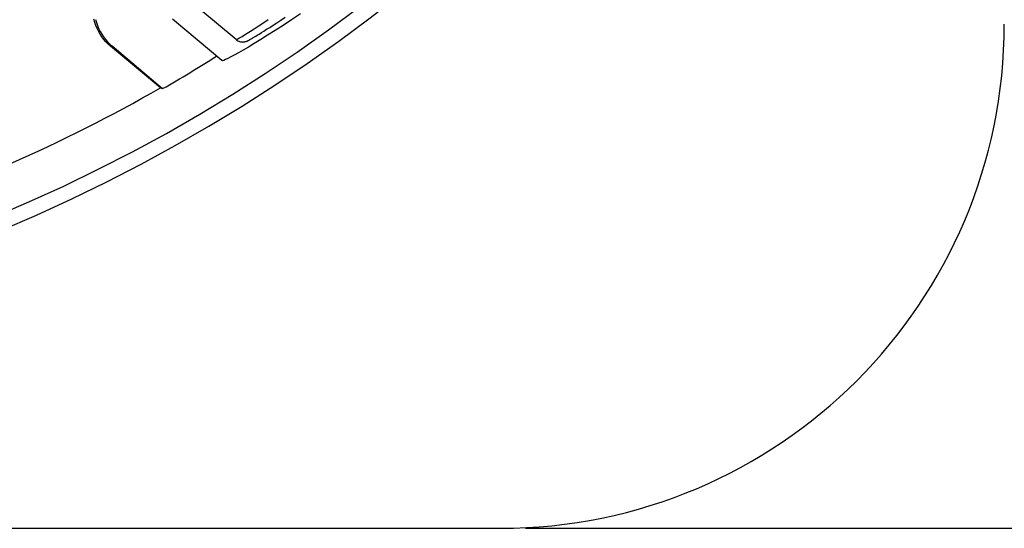
# Model space of a CAD drawing. Units: millimetres. Extents: x -195 to 7, y -13 to 71.
# Drawn here: x -26 to -6, y -13 to -3 of the extents above; entities that cross this region are included whole.
import ezdxf

# ---------------------------------------------------------------- set-up
doc = ezdxf.new("R2010")
doc.units = ezdxf.units.MM
doc.header["$LTSCALE"] = 46.255
doc.layers.get('0').update_dxf_attribs({"linetype": 'CONTINUOUS'})
doc.layers.add('ASSI', color=7, linetype='CONTINUOUS')
doc.styles.get("Standard").update_dxf_attribs({"font": 'txt', "width": 0.8})
doc.dimstyles.new('DIMSTYLE_1', dxfattribs={"dimtxt": 3, "dimasz": 3, "dimexe": 1.5, "dimexo": 0.5, "dimgap": 0.75, "dimtad": 1, "dimtxsty": 'STANDARD', "dimblk": '_FILLED', "dimblk1": '_FILLED', "dimblk2": '_FILLED', "dimcen": 0.09, "dimazin": 2, "dimtfac": 1, "dimtofl": 0, "dimtmove": 0, "dimatfit": 3, "dimldrblk": '_FILLED', "dimfxl": 1, "dimtolj": 1, "dimarcsym": 0})

# ---------------------------------------------------------------- blocks, each defined once
blk = doc.blocks.new('_FILLED')
at = {"color": 0, "linetype": 'BYBLOCK'}
blk.add_solid([(0, 0), (-1, 0.3167), (-1, -0.3167)], dxfattribs=at)
blk = doc.blocks.new('*D2')
at = {"color": 7, "linetype": 'CONTINUOUS'}
for p, q in [((-15.656, 59.156), (7.094, 59.156)), ((5.594, 59.156), (5.594, 22.906)), ((5.594, -13.344), (5.594, 22.906)), ((-15.656, -13.344), (7.094, -13.344))]:
    blk.add_line(p, q, dxfattribs=at)
at = {"color": 7, "linetype": 'CONTINUOUS', "xscale": 3, "yscale": 3, "zscale": 3}
for p, rotation in [((5.594, 59.156), 90), ((5.594, -13.344), 270)]:
    blk.add_blockref('_FILLED', p, dxfattribs=dict(at, rotation=rotation))
at = {"color": 7, "linetype": 'CONTINUOUS', "insert": (1.844, 22.906), "char_height": 3, "width": 12.85714, "attachment_point": 2, "rotation": 90, "line_spacing_factor": 0.9}
blk.add_mtext('72,5', dxfattribs=at)

msp = doc.modelspace()

# ---------------------------------------------------------------- linework, layer by layer
at = {"color": 7, "linetype": 'CONTINUOUS'}
for p, q in [((-21.402, -3.648), (-22.138, -3.03)), ((-21.682, -4.065), (-22.663, -3.241)), ((-20.668, -3.361), (-20.594, -3.313)), ((-20.594, -3.313), (-20.513, -3.26)), ((-20.513, -3.26), (-20.425, -3.201)), ((-20.943, -3.537), (-20.899, -3.509)), ((-20.899, -3.509), (-20.85, -3.478)), ((-20.85, -3.478), (-20.795, -3.443)), ((-20.795, -3.443), (-20.734, -3.405)), ((-20.734, -3.405), (-20.668, -3.361)), ((-21.143, -3.656), (-21.136, -3.652)), ((-21.136, -3.652), (-21.129, -3.648)), ((-21.129, -3.648), (-21.122, -3.644)), ((-21.122, -3.644), (-21.114, -3.639)), ((-21.114, -3.639), (-21.105, -3.634)), ((-21.105, -3.634), (-21.091, -3.626)), ((-21.091, -3.626), (-21.077, -3.618)), ((-21.077, -3.618), (-21.061, -3.608)), ((-21.061, -3.608), (-21.037, -3.594)), ((-21.037, -3.594), (-21.011, -3.579)), ((-21.011, -3.579), (-20.983, -3.561)), ((-20.983, -3.561), (-20.943, -3.537)), ((-22.904, -4.606), (-23.892, -3.777)), ((-22.859, -4.621), (-23.862, -3.779)), ((-22.859, -4.621), (-22.904, -4.606))]:
    msp.add_line(p, q, dxfattribs=at)
at = {"color": 250, "linetype": 'CONTINUOUS'}
msp.add_line((-23.892, -3.777), (-23.862, -3.779), dxfattribs=at)
at = {"color": 7, "linetype": 'CONTINUOUS'}
for points in [[(-23.892, -3.777), (-23.939, -3.735), (-23.984, -3.69), (-24.025, -3.642), (-24.064, -3.591), (-24.099, -3.538), (-24.131, -3.482), (-24.16, -3.425), (-24.184, -3.366), (-24.205, -3.306), (-24.222, -3.245)], [(-24.191, -3.249), (-24.174, -3.31), (-24.153, -3.37), (-24.129, -3.429), (-24.101, -3.486), (-24.069, -3.541), (-24.033, -3.594), (-23.995, -3.645), (-23.953, -3.693), (-23.909, -3.737), (-23.862, -3.779)], [(-20.121, -3.136), (-20.299, -3.255), (-20.467, -3.366), (-20.626, -3.468), (-20.775, -3.562), (-20.913, -3.648), (-21.041, -3.725), (-21.157, -3.795), (-21.262, -3.856), (-21.356, -3.909), (-21.438, -3.955), (-21.508, -3.992), (-21.567, -4.022), (-21.613, -4.044), (-21.648, -4.059), (-21.671, -4.066), (-21.682, -4.065)], [(-21.402, -3.648), (-21.385, -3.66), (-21.367, -3.671)], [(-21.367, -3.671), (-21.349, -3.679), (-21.332, -3.686), (-21.315, -3.69), (-21.299, -3.693), (-21.283, -3.694), (-21.269, -3.695), (-21.257, -3.694), (-21.246, -3.693), (-21.236, -3.691), (-21.227, -3.69), (-21.22, -3.688), (-21.214, -3.686), (-21.208, -3.684), (-21.203, -3.683), (-21.198, -3.681), (-21.194, -3.68), (-21.19, -3.678), (-21.187, -3.677), (-21.183, -3.675), (-21.18, -3.674), (-21.177, -3.672), (-21.174, -3.671), (-21.171, -3.67), (-21.168, -3.668), (-21.165, -3.667), (-21.162, -3.665), (-21.159, -3.664), (-21.156, -3.662), (-21.153, -3.661), (-21.15, -3.659), (-21.143, -3.656)]]:
    msp.add_lwpolyline(points, dxfattribs=at)
at = {"color": 250, "linetype": 'CONTINUOUS'}
for points in [[(-21.37, -3.634), (-21.347, -3.621), (-21.318, -3.604), (-21.281, -3.583), (-21.236, -3.555), (-21.181, -3.521), (-21.118, -3.481), (-21.045, -3.434), (-20.961, -3.38), (-20.868, -3.318), (-20.764, -3.249)], [(-21.402, -3.648), (-21.397, -3.647), (-21.386, -3.643), (-21.37, -3.634)]]:
    msp.add_lwpolyline(points, dxfattribs=at)
for radius, start, end in [(32.845, 252.6173, 340.5046), (32.545, 252.5368, 340.4586)]:
    msp.add_arc((-38.656, 22.906), radius, start, end, dxfattribs=at)
at = {"color": 7, "linetype": 'CONTINUOUS'}
for radius, start, end in [(31.737, 299.8501, 302.1084), (31.702, 287.6958, 299.7933)]:
    msp.add_arc((-38.656, 22.906), radius, start, end, dxfattribs=at)
at = {"layer": 'ASSI', "color": 7, "linetype": 'CONTINUOUS'}
msp.add_line((-106.156, -13.344), (-16.156, -13.344), dxfattribs=at)
msp.add_arc((-16.156, -3.344), 10, 270, 360, dxfattribs=at)

# ---------------------------------------------------------------- dimensions: what is measured, and where the dimension line sits
at = {"color": 7, "linetype": 'CONTINUOUS'}
dim = msp.add_linear_dim(base=(5.594, -13.344), p1=(-16.156, 59.156), p2=(-16.156, -13.344), angle=270, dimstyle='DIMSTYLE_1', dxfattribs=at)
dim.commit()
dim.dimension.update_dxf_attribs({"geometry": '*D2', "text_midpoint": (5.594, 22.477), "dimtype": 160})

doc.saveas('drawing.dxf')
